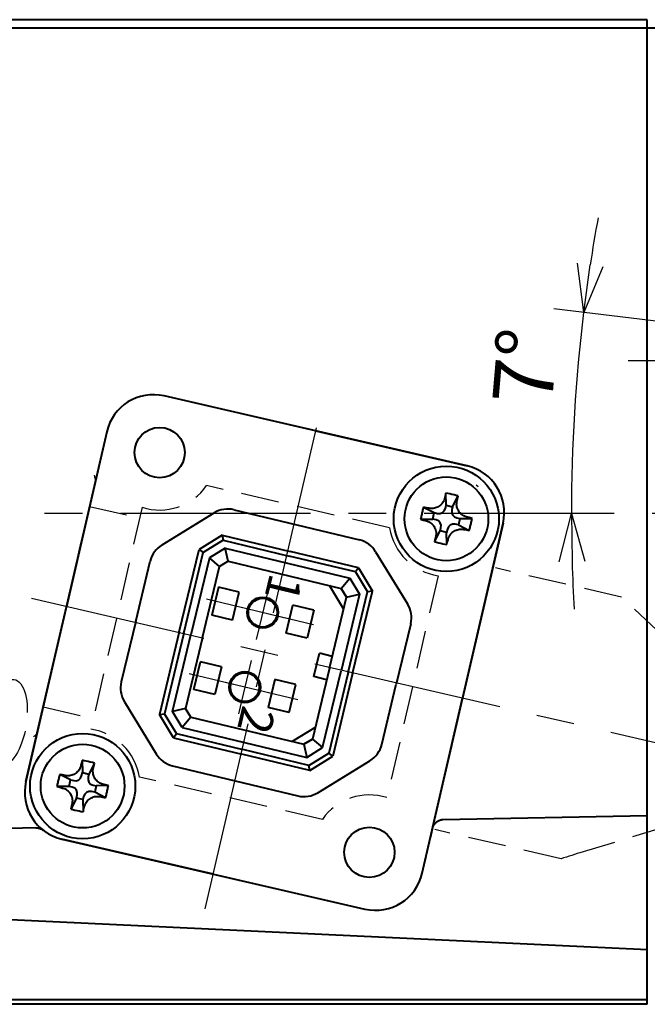
# Model space of a CAD drawing. Units: millimetres. Extents: x 5 to 325, y 45 to 229.
# Drawn here: x 136 to 162, y 93 to 134 of the extents above; entities that cross this region are included whole.
import ezdxf

# ---------------------------------------------------------------- set-up
doc = ezdxf.new("R2010")
doc.units = ezdxf.units.MM
doc.header["$LTSCALE"] = 0.25
doc.linetypes.add('CENTER', pattern=[50.8, 31.75, -6.35, 6.35, -6.35])
doc.linetypes.add('HIDDEN', pattern=[9.525, 6.35, -3.175])
doc.layers.get('0').update_dxf_attribs({"lineweight": 40})
doc.layers.get('Defpoints').update_dxf_attribs({"lineweight": 25})
for name, color, linetype, lineweight in [('CENTER', 1, 'CENTER', 25), ('DIMENSION', 2, 'Continuous', 25), ('HIDDEN', 6, 'HIDDEN', 25)]:
    doc.layers.add(name, color=color, linetype=linetype, lineweight=lineweight)
doc.styles.get("Standard").update_dxf_attribs({"font": 'MS PGothic.ttf'})
doc.styles.add('一般文字', font='monotxt.shx', dxfattribs={"bigfont": 'bigfont.shx'})
doc.dimstyles.new('ISO-25', dxfattribs={"dimtxt": 2.5, "dimasz": 2, "dimexe": 1.25, "dimexo": 0.625, "dimtad": 1, "dimdsep": 46, "dimtxsty": '一般文字', "dimblk": 'OPEN30', "dimcen": 2.5, "dimadec": 0, "dimazin": 0, "dimtfac": 1, "dimtmove": 0, "dimatfit": 3, "dimldrblk": 'OPEN30', "dimfxl": 1, "dimarcsym": 0})

# ---------------------------------------------------------------- blocks, each defined once
blk = doc.blocks.new('_Open30')
at = {"color": 0, "linetype": 'ByBlock', "lineweight": -2}
for p, q in [((-1, 0.268), (0, 0)), ((0, 0), (-1, -0.268)), ((0, 0), (-1, 0))]:
    blk.add_line(p, q, dxfattribs=at)
blk = doc.blocks.new('*D28')
at = {"layer": 'Defpoints', "color": 0}
for p in [(84.803, 113.741), (186.119, 113.741), (84.703, 111.027), (119.14, 108.321), (118.537, 105.668)]:
    blk.add_point(p, dxfattribs=at)
at = {"layer": 'DIMENSION', "color": 0, "lineweight": -2}
blk.add_line((119.154, 105.57), (120.02, 105.433), dxfattribs=at)
for start, end in [(2.2098, 4.4196), (351, 0), (346.5804, 348.7902)]:
    blk.add_arc((67.565, 113.741), 51.859, start, end, dxfattribs=at)
at = {"layer": 'DIMENSION', "color": 0, "lineweight": -2, "xscale": 2, "yscale": 2, "zscale": 2}
for p, rotation in [((119.424, 113.741), 271.1049121100152), ((118.785, 105.629), 79.89508788995897)]:
    blk.add_blockref('_Open30', p, dxfattribs=dict(at, rotation=rotation))
at = {"layer": 'DIMENSION', "color": 0, "insert": (117.395, 109.82), "char_height": 2.5, "attachment_point": 5, "rotation": 85.5, "style": '一般文字'}
blk.add_mtext('9°', dxfattribs=at)
blk = doc.blocks.new('*D51')
at = {"layer": 'Defpoints', "color": 0}
for p in [(178.052, 119.865), (158.986, 116.55), (205.843, 116.453), (84.803, 113.741), (186.119, 113.741)]:
    blk.add_point(p, dxfattribs=at)
at = {"layer": 'DIMENSION', "color": 0, "lineweight": -2}
blk.add_line((177.432, 119.941), (158.202, 122.302), dxfattribs=at)
for start, end in [(169.67829, 171.33914), (173, 180), (181.66086, 183.32171)]:
    blk.add_arc((227.926, 113.741), 68.998, start, end, dxfattribs=at)
at = {"layer": 'DIMENSION', "color": 0, "lineweight": -2, "xscale": 2, "yscale": 2, "zscale": 2}
for p, rotation in [((159.443, 122.15), 262.1695723851412), ((158.928, 113.741), 90.83042761886792)]:
    blk.add_blockref('_Open30', p, dxfattribs=dict(at, rotation=rotation))
at = {"layer": 'DIMENSION', "color": 0, "insert": (157.319, 119.868), "char_height": 2.5, "attachment_point": 5, "rotation": 85.0405, "style": '一般文字'}
blk.add_mtext('7°', dxfattribs=at)
blk = doc.blocks.new('*D55')
at = {"layer": 'Defpoints', "color": 0}
for p in [(84.803, 113.741), (186.119, 113.741), (136.359, 110.191), (189.043, 103.367), (168.309, 102.814)]:
    blk.add_point(p, dxfattribs=at)
at = {"layer": 'DIMENSION', "color": 0, "lineweight": -2}
for p, q in [((186.744, 113.741), (191.079, 113.741)), ((168.918, 102.674), (189.283, 97.972))]:
    blk.add_line(p, q, dxfattribs=at)
blk.add_arc((120.98, 113.741), 68.849, 348.66444, 358.33556, dxfattribs=at)
at = {"layer": 'DIMENSION', "color": 0, "lineweight": -2, "xscale": 2, "yscale": 2, "zscale": 2}
for p, rotation in [((189.829, 113.741), 89.16777888508034), ((188.065, 98.254), 257.8322211148532)]:
    blk.add_blockref('_Open30', p, dxfattribs=dict(at, rotation=rotation))
at = {"layer": 'DIMENSION', "color": 0, "insert": (187.616, 107.014), "char_height": 2.5, "attachment_point": 5, "rotation": 84.2353, "style": '一般文字'}
blk.add_mtext('13°', dxfattribs=at)

msp = doc.modelspace()

# ---------------------------------------------------------------- linework, layer by layer
for p, q in [((162.10261, 134.37736), (114.00261, 134.37736)), ((162.10261, 93.24123), (162.10261, 134.37736)), ((114.00261, 134.04123), (162.10261, 134.04123)), ((162.10261, 134.04123), (162.65792, 134.03534)), ((154.57305, 115.73558), (141.90623, 118.65994)), ((148.23965, 117.19775), (141.90624, 118.65993)), ((139.5076, 117.1611), (136.13334, 102.54554)), ((139.5076, 117.16109), (137.82047, 109.85332)), ((148.23965, 117.19775), (154.57305, 115.73557)), ((153.68392, 114.60119), (153.66305, 114.51986)), ((153.69313, 114.09137), (153.68392, 114.60119)), ((153.81314, 114.56878), (153.81314, 114.56878)), ((153.96109, 114.0295), (154.19287, 114.48369)), ((154.14303, 114.24379), (154.16757, 114.36101)), ((154.16757, 114.36101), (154.19287, 114.48369)), ((152.74422, 114.01402), (153.19842, 113.78223)), ((152.8669, 113.98872), (152.74422, 114.01402)), ((152.98413, 113.96417), (152.8669, 113.98872)), ((153.6622, 113.95739), (153.69313, 114.09137)), ((153.69313, 114.09137), (153.96109, 114.0295)), ((153.96109, 114.0295), (153.93016, 113.89553)), ((141.8198, 112.43594), (143.99884, 113.77125)), ((144.83038, 113.90296), (150.06735, 112.64567)), ((153.13655, 113.51428), (153.19842, 113.78223)), ((153.19842, 113.78223), (153.33238, 113.7513)), ((154.13624, 113.56572), (154.27022, 113.53479)), ((154.27022, 113.53479), (154.78004, 113.54401)), ((154.65883, 113.57501), (154.54258, 113.60437)), ((154.78004, 113.54401), (154.65883, 113.57501)), ((152.62673, 113.50505), (153.13655, 113.51428)), ((152.62673, 113.50505), (152.74794, 113.47405)), ((152.69762, 98.72137), (156.07189, 113.33693)), ((152.74794, 113.47405), (152.8642, 113.44469)), ((153.27053, 113.48335), (153.13655, 113.51428)), ((153.44569, 113.01956), (153.47662, 113.15353)), ((154.20835, 113.26683), (154.07439, 113.29776)), ((154.27022, 113.53479), (154.20835, 113.26683)), ((154.20835, 113.26683), (154.66255, 113.03505)), ((156.07189, 113.33693), (154.38476, 106.02915)), ((156.07189, 113.33693), (156.07189, 113.33694)), ((144.33622, 112.83891), (143.37157, 112.24777)), ((144.33622, 112.83891), (144.36921, 112.63061)), ((144.33622, 112.83891), (147.1804, 112.15609)), ((153.2139, 112.56537), (153.44569, 113.01956)), ((153.26374, 112.80527), (153.23919, 112.68804)), ((153.71364, 112.9577), (153.44569, 113.01956)), ((153.74457, 113.09168), (153.71364, 112.9577)), ((153.72286, 112.44788), (153.71364, 112.9577)), ((154.42265, 113.08489), (154.53987, 113.06035)), ((154.53987, 113.06035), (154.66255, 113.03505)), ((144.36921, 112.63061), (143.54219, 112.12381)), ((144.36921, 112.63061), (147.13492, 111.96662)), ((153.23919, 112.68804), (153.2139, 112.56537)), ((153.72286, 112.44788), (153.74371, 112.5292)), ((142.54284, 108.79586), (143.37157, 112.24777)), ((142.7323, 108.75038), (143.54219, 112.12381)), ((143.37157, 112.24777), (143.54219, 112.12381)), ((144.46259, 112.29437), (143.79939, 111.88796)), ((144.46259, 112.29437), (147.06368, 111.6699)), ((144.58896, 111.74982), (144.46259, 112.29437)), ((149.90062, 111.30264), (147.13492, 111.96662)), ((150.02459, 111.47326), (147.1804, 112.15609)), ((150.74847, 112.15081), (152.08378, 109.97177)), ((140.71965, 109.23357), (141.32494, 111.75482)), ((143.79939, 111.88796), (143.02902, 108.67914)), ((143.51521, 108.56242), (144.22722, 111.52814)), ((144.22722, 111.52814), (143.79939, 111.88796)), ((144.58896, 111.74982), (144.22722, 111.52814)), ((144.58896, 111.74982), (149.30496, 110.61761)), ((147.06368, 111.6699), (149.66477, 111.04543)), ((150.02459, 111.47326), (149.90062, 111.30264)), ((149.90062, 111.30264), (150.40742, 110.47561)), ((150.02459, 111.47326), (150.61573, 110.50861)), ((144.17464, 110.66661), (143.89451, 109.49977)), ((145.04978, 110.45651), (144.17464, 110.66661)), ((149.40991, 109.76968), (148.81877, 110.73433)), ((149.30496, 110.61761), (149.66477, 111.04543)), ((149.66477, 111.04543), (150.07118, 110.38224)), ((144.76964, 109.28967), (145.04978, 110.45651)), ((148.81463, 107.29014), (149.52663, 110.25587)), ((150.07118, 110.38224), (149.30081, 107.17342)), ((149.52663, 110.25587), (149.30496, 110.61761)), ((149.30496, 110.61761), (149.52663, 110.25587)), ((149.52663, 110.25587), (150.07118, 110.38224)), ((149.59753, 107.10218), (150.40742, 110.47561)), ((149.78699, 107.05669), (150.61573, 110.50861)), ((150.61573, 110.50861), (150.40742, 110.47561)), ((136.13333, 102.54554), (137.82047, 109.85332)), ((147.00609, 108.75274), (147.28623, 109.91959)), ((148.16136, 109.70949), (147.28623, 109.91959)), ((144.76964, 109.28967), (143.89451, 109.49977)), ((148.16136, 109.70949), (147.88123, 108.54264)), ((140.71965, 109.23357), (140.11435, 106.71232)), ((152.21549, 109.14023), (151.61019, 106.61898)), ((142.54284, 108.79586), (141.71411, 105.34395)), ((142.7323, 108.75038), (141.92241, 105.37694)), ((142.25865, 105.47032), (143.02902, 108.67914)), ((147.88123, 108.54264), (147.00609, 108.75274)), ((143.51521, 108.56242), (142.8032, 105.59669)), ((148.1631, 106.93235), (148.39654, 107.90472)), ((148.93135, 107.77632), (148.39654, 107.90472)), ((143.14748, 106.38819), (143.42762, 107.55503)), ((144.30275, 107.34493), (143.42762, 107.55503)), ((144.30275, 107.34493), (144.02262, 106.17808)), ((148.81463, 107.29014), (148.10262, 104.32441)), ((148.53044, 103.9646), (149.30081, 107.17342)), ((149.59753, 107.10218), (148.78764, 103.72874)), ((149.78699, 107.05669), (148.95826, 103.60478)), ((146.5392, 106.808), (146.25907, 105.64116)), ((147.41434, 106.5979), (146.5392, 106.808)), ((147.1342, 105.43106), (147.41434, 106.5979)), ((148.6979, 106.80395), (148.1631, 106.93235)), ((151.00489, 104.09773), (151.61019, 106.61898)), ((144.02262, 106.17808), (143.14748, 106.38819)), ((140.24605, 105.88078), (141.58136, 103.70174)), ((152.69762, 98.72138), (154.38476, 106.02915)), ((141.71411, 105.34395), (141.92241, 105.37694)), ((142.30525, 104.3793), (141.71411, 105.34395)), ((142.42921, 104.54992), (141.92241, 105.37694)), ((142.8032, 105.59669), (142.25865, 105.47032)), ((142.66506, 104.80712), (142.25865, 105.47032)), ((143.02488, 105.23494), (142.8032, 105.59669)), ((143.02488, 105.23494), (142.8032, 105.59669)), ((147.1342, 105.43106), (146.25907, 105.64116)), ((143.02488, 105.23494), (142.66506, 104.80712)), ((143.02488, 105.23494), (147.74087, 104.10273)), ((142.30525, 104.3793), (142.42921, 104.54992)), ((142.30525, 104.3793), (142.42921, 104.54992)), ((142.42921, 104.54992), (145.19492, 103.88593)), ((142.66506, 104.80712), (145.26615, 104.18265)), ((148.21934, 104.8106), (147.25469, 104.21946)), ((142.30525, 104.3793), (145.14943, 103.69647)), ((145.26615, 104.18265), (147.86724, 103.55819)), ((148.10262, 104.32441), (147.74087, 104.10273)), ((147.74087, 104.10273), (148.10262, 104.32441)), ((147.74087, 104.10273), (147.86724, 103.55819)), ((148.10262, 104.32441), (148.53044, 103.9646)), ((147.99361, 103.01364), (145.14943, 103.69647)), ((147.96062, 103.22194), (145.19492, 103.88593)), ((147.86724, 103.55819), (148.53044, 103.9646)), ((147.96062, 103.22194), (148.78764, 103.72874)), ((148.95826, 103.60478), (148.78764, 103.72874)), ((138.48236, 103.4346), (138.46151, 103.35327)), ((138.48236, 103.4346), (138.49158, 102.92477)), ((138.99132, 103.3171), (138.75953, 102.86292)), ((138.96603, 103.19443), (138.99132, 103.3171)), ((147.99361, 103.01364), (148.95826, 103.60478)), ((148.33099, 102.0813), (150.51003, 103.41662)), ((137.99687, 102.61564), (137.54267, 102.84742)), ((137.66535, 102.82212), (137.54267, 102.84742)), ((138.46065, 102.79079), (138.49158, 102.92477)), ((138.49158, 102.92477), (138.75953, 102.86292)), ((138.75953, 102.86292), (138.7286, 102.72894)), ((138.94148, 103.0772), (138.96603, 103.19443)), ((142.26248, 103.20689), (147.49946, 101.9496)), ((147.99361, 103.01364), (147.96062, 103.22194)), ((137.78257, 102.79758), (137.66535, 102.82212)), ((137.935, 102.34769), (137.99687, 102.61564)), ((137.99687, 102.61564), (138.13084, 102.58471)), ((139.45729, 102.40842), (139.34102, 102.43778)), ((137.935, 102.34769), (137.42518, 102.33846)), ((137.42518, 102.33846), (137.54639, 102.30746)), ((137.54639, 102.30746), (137.66264, 102.2781)), ((138.06898, 102.31675), (137.935, 102.34769)), ((139.0068, 102.10024), (138.87284, 102.13117)), ((138.93469, 102.39912), (139.06867, 102.36819)), ((139.06867, 102.36819), (139.0068, 102.10024)), ((139.461, 101.86845), (139.0068, 102.10024)), ((139.5785, 102.37742), (139.06867, 102.36819)), ((139.5785, 102.37742), (139.45729, 102.40842)), ((138.24413, 101.85297), (138.01235, 101.39878)), ((138.06219, 101.63868), (138.03765, 101.52146)), ((138.24413, 101.85297), (138.27506, 101.98694)), ((138.51209, 101.7911), (138.24413, 101.85297)), ((138.54302, 101.92508), (138.51209, 101.7911)), ((138.51209, 101.7911), (138.52131, 101.28128)), ((139.22109, 101.9183), (139.33832, 101.89375)), ((139.33832, 101.89375), (139.461, 101.86845)), ((138.03765, 101.52146), (138.01235, 101.39878)), ((138.52131, 101.28128), (138.54217, 101.36261)), ((153.56138, 100.95929), (162.10261, 101.13323)), ((136.55016, 100.61282), (120.40529, 100.284)), ((136.55016, 100.61282), (136.56326, 100.61291)), ((136.56326, 100.61291), (136.59292, 100.61185)), ((136.59292, 100.61185), (136.62288, 100.60895)), ((136.62288, 100.60895), (136.65294, 100.60418)), ((136.65294, 100.60418), (136.68289, 100.59753)), ((143.96558, 98.68472), (137.63217, 100.1469)), ((137.63218, 100.14691), (150.29898, 97.22253)), ((143.96558, 98.68472), (150.29898, 97.22254)), ((114.00261, 97.79065), (162.10894, 95.53324)), ((114.00261, 93.44124), (162.10261, 93.44124)), ((162.10261, 93.24123), (114.00261, 93.24123))]:
    msp.add_line(p, q)
for points in [[(153.62354, 114.36373), (153.60487, 114.30622), (153.58215, 114.25476), (153.55557, 114.20901), (153.52608, 114.16811), (153.49408, 114.13104), (153.45952, 114.09759), (153.42159, 114.06675), (153.38141, 114.03906), (153.33888, 114.01515), (153.29452, 113.99463), (153.24927, 113.97831), (153.20195, 113.96586), (153.15234, 113.95736), (153.09971, 113.9536), (153.04371, 113.95575), (152.98413, 113.96417)], [(153.66305, 114.51986), (153.63315, 114.40191), (153.62354, 114.36373)], [(154.19287, 114.48369), (154.10862, 114.50485), (154.02404, 114.5254), (153.93906, 114.54536), (153.85393, 114.56468), (153.76891, 114.58328), (153.68392, 114.60119)], [(152.74422, 114.01402), (152.73359, 113.972), (152.7231, 113.92986), (152.71274, 113.8876), (152.70253, 113.84523), (152.69247, 113.80277), (152.68255, 113.76021)], [(154.54258, 113.60437), (154.48508, 113.62304), (154.43362, 113.64577), (154.38787, 113.67235), (154.34696, 113.70184), (154.30989, 113.73384), (154.27643, 113.7684), (154.24561, 113.80633), (154.21792, 113.84651), (154.194, 113.88903), (154.17348, 113.9334), (154.15716, 113.97864), (154.14471, 114.02597), (154.13623, 114.07558), (154.13246, 114.1282), (154.1346, 114.18421), (154.14303, 114.24379)], [(152.68255, 113.76021), (152.67281, 113.71761), (152.66324, 113.67502), (152.65384, 113.63246), (152.64462, 113.58993), (152.63558, 113.54747), (152.62673, 113.50505)], [(154.72422, 113.28886), (154.73396, 113.33146), (154.74353, 113.37404), (154.75294, 113.4166), (154.76216, 113.45913), (154.77119, 113.50159), (154.78004, 113.54401)], [(152.8642, 113.44469), (152.9217, 113.42602), (152.97315, 113.40329), (153.0189, 113.37672), (153.05981, 113.34723), (153.09688, 113.31523), (153.13034, 113.28067), (153.16116, 113.24274), (153.18885, 113.20256), (153.21278, 113.16003), (153.23329, 113.11566), (153.24962, 113.07042), (153.26206, 113.02309), (153.27056, 112.97348), (153.27431, 112.92086), (153.27217, 112.86486), (153.26374, 112.80527)], [(154.66255, 113.03505), (154.67319, 113.07706), (154.68368, 113.1192), (154.69403, 113.16147), (154.70424, 113.20384), (154.7143, 113.2463), (154.72422, 113.28886)], [(153.78323, 112.68534), (153.80189, 112.74285), (153.82462, 112.7943), (153.8512, 112.84005), (153.88069, 112.88096), (153.91269, 112.91803), (153.94725, 112.95148), (153.98519, 112.98231), (154.02536, 113.01), (154.06788, 113.03392), (154.11225, 113.05444), (154.1575, 113.07076), (154.20483, 113.08321), (154.25443, 113.0917), (154.30706, 113.09546), (154.36306, 113.09332), (154.42265, 113.08489)], [(153.2139, 112.56537), (153.29816, 112.54421), (153.38273, 112.52366), (153.46771, 112.5037), (153.55284, 112.48439), (153.63786, 112.46579), (153.72286, 112.44788)], [(153.74371, 112.5292), (153.77363, 112.64715), (153.78323, 112.68534)], [(138.46151, 103.35327), (138.43159, 103.23532), (138.42199, 103.19713)], [(138.99132, 103.3171), (138.90706, 103.33826), (138.82249, 103.35881), (138.73751, 103.37877), (138.65238, 103.39808), (138.56736, 103.41668), (138.48236, 103.4346)], [(137.54267, 102.84742), (137.53203, 102.80541), (137.52154, 102.76328), (137.51119, 102.72101), (137.50098, 102.67863), (137.49092, 102.63617), (137.481, 102.59362)], [(138.42199, 103.19713), (138.40333, 103.13962), (138.3806, 103.08817), (138.35402, 103.04242), (138.32453, 103.00151), (138.29253, 102.96444), (138.25797, 102.93099), (138.22003, 102.90016), (138.17986, 102.87247), (138.13734, 102.84855), (138.09298, 102.82803), (138.04772, 102.81172), (138.00039, 102.79926), (137.95079, 102.79077), (137.89816, 102.78701), (137.84216, 102.78916), (137.78257, 102.79758)], [(139.34102, 102.43778), (139.28352, 102.45645), (139.23207, 102.47918), (139.18632, 102.50575), (139.14541, 102.53524), (139.10834, 102.56725), (139.07488, 102.6018), (139.04406, 102.63973), (139.01637, 102.67991), (138.99244, 102.72244), (138.97193, 102.76681), (138.9556, 102.81205), (138.94317, 102.85938), (138.93466, 102.90899), (138.93091, 102.96161), (138.93305, 103.01761), (138.94148, 103.0772)], [(137.481, 102.59362), (137.47126, 102.55101), (137.46169, 102.50843), (137.45228, 102.46587), (137.44306, 102.42334), (137.43403, 102.38088), (137.42518, 102.33846)], [(137.66264, 102.2781), (137.72015, 102.25943), (137.77161, 102.2367), (137.81735, 102.21012), (137.85826, 102.18063), (137.89533, 102.14863), (137.92879, 102.11407), (137.95961, 102.07614), (137.9873, 102.03596), (138.01122, 101.99344), (138.03174, 101.94907), (138.04806, 101.90384), (138.06051, 101.8565), (138.069, 101.80689), (138.07276, 101.75427), (138.07062, 101.69826), (138.06219, 101.63868)], [(139.461, 101.86845), (139.47163, 101.91047), (139.48212, 101.95261), (139.49248, 101.99487), (139.5027, 102.03724), (139.51275, 102.0797), (139.52267, 102.12226)], [(139.52267, 102.12226), (139.53241, 102.16486), (139.54199, 102.20745), (139.55138, 102.25001), (139.5606, 102.29254), (139.56965, 102.335), (139.5785, 102.37742)], [(138.58168, 101.51875), (138.60035, 101.57625), (138.62308, 101.62771), (138.64965, 101.67346), (138.67914, 101.71436), (138.71114, 101.75143), (138.7457, 101.78488), (138.78363, 101.81573), (138.82381, 101.84341), (138.86634, 101.86732), (138.9107, 101.88784), (138.95595, 101.90416), (139.00328, 101.91661), (139.05288, 101.92511), (139.10552, 101.92887), (139.16151, 101.92672), (139.22109, 101.9183)], [(138.01235, 101.39878), (138.0966, 101.37762), (138.18118, 101.35707), (138.26616, 101.33711), (138.35129, 101.31779), (138.43631, 101.29919), (138.52131, 101.28128)], [(138.54217, 101.36261), (138.57207, 101.48056), (138.58168, 101.51875)], [(153.13109, 100.59894), (153.13447, 100.61263), (153.14261, 100.64006), (153.15288, 100.66812), (153.16528, 100.69623), (153.17977, 100.72393), (153.19619, 100.7508), (153.21434, 100.77648), (153.23392, 100.80064), (153.25462, 100.82299), (153.27604, 100.84336), (153.29767, 100.86154), (153.3194, 100.8777), (153.34091, 100.89189), (153.36221, 100.90434), (153.38331, 100.91522), (153.40405, 100.92463), (153.42435, 100.93267), (153.44415, 100.93944), (153.46336, 100.94505), (153.48191, 100.94958), (153.49975, 100.95313), (153.51672, 100.95577), (153.53271, 100.95761), (153.5476, 100.95875), (153.56137, 100.95928)], [(136.56326, 100.61291), (136.59292, 100.61184), (136.62289, 100.60895), (136.65294, 100.60419), (136.68289, 100.59753), (136.71256, 100.58898), (136.74176, 100.57857), (136.77031, 100.56633), (136.79806, 100.55233), (136.82486, 100.53664), (136.85052, 100.51938), (136.86346, 100.50978)]]:
    msp.add_lwpolyline(points)
for centre, radius in [((141.71863, 116.29143), 1.05), ((153.70339, 113.52453), 2.2), ((153.70339, 113.52453), 1.75), ((146.02794, 109.60463), 0.65), ((146.02794, 109.60463), 0.6), ((145.28091, 106.49304), 0.65), ((145.28091, 106.49304), 0.6), ((138.50183, 102.35794), 2.2), ((138.50183, 102.35794), 1.75), ((150.48659, 99.59104), 1.05)]:
    msp.add_circle(centre, radius)
for centre, radius, start, end in [((141.45634, 116.71119), 2, 77, 167), ((141.45634, 116.71119), 2, 77, 167), ((154.12315, 113.78683), 2, 347, 77), ((154.12315, 113.78683), 2, 347, 77), ((153.39425, 114.01925), 0.275, 257, 347), ((144.57359, 112.83335), 1.1, 76.5, 121.5), ((154.19811, 113.83367), 0.275, 167, 257), ((153.20867, 113.2154), 0.275, 347, 77), ((154.01252, 113.02981), 0.275, 77, 167), ((142.39455, 111.49803), 1.1, 121.5, 166.5), ((149.81056, 111.57606), 1.1, 31.5, 76.5), ((151.14588, 109.39702), 1.1, 346.5, 31.5), ((141.18395, 106.45553), 1.1, 166.5, 211.5), ((149.93528, 104.35452), 1.1, 301.5, 346.5), ((142.51927, 104.27649), 1.1, 211.5, 256.5), ((138.08207, 102.09564), 2, 167, 257), ((138.08207, 102.09564), 2, 167, 257), ((138.1927, 102.85266), 0.275, 257, 347), ((138.99655, 102.66707), 0.275, 167, 257), ((138.00711, 102.0488), 0.275, 347, 77), ((138.81097, 101.86322), 0.275, 77, 167), ((147.75625, 103.01921), 1.1, 256.5, 301.5), ((150.74888, 99.17128), 2, 257, 347), ((150.74888, 99.17128), 2, 257, 347)]:
    msp.add_arc(centre, radius, start, end)
at = {"layer": 'CENTER'}
for p, q in [((161.30261, 120.14124), (180.30261, 120.14124)), ((143.62815, 97.22316), (148.57707, 118.65931)), ((186.11946, 113.74124), (84.80261, 113.74124)), ((146.2964, 110.72285), (145.75947, 108.4864)), ((168.3091, 102.81446), (136.35891, 110.19075)), ((148.15435, 109.09412), (143.68511, 110.16709)), ((147.14616, 109.33617), (144.90971, 109.87309)), ((145.54937, 107.61127), (145.01245, 105.37482)), ((147.4888, 105.96298), (142.94972, 107.05271)), ((146.39914, 106.22458), (144.16268, 106.76151))]:
    msp.add_line(p, q, dxfattribs=at)
at = {"layer": 'HIDDEN'}
for p, q in [((153.57393, 115.96623), (141.90624, 118.65994)), ((139.5076, 117.16109), (139.01271, 115.01749)), ((154.57305, 115.73557), (153.57394, 115.96623)), ((138.923, 114.62897), (138.96282, 114.80139)), ((138.96282, 114.80139), (138.98504, 114.89766)), ((138.98504, 114.89766), (139.00472, 114.98291)), ((138.99691, 114.96609), (138.98504, 114.89766)), ((139.00472, 114.98291), (139.01169, 115.01308)), ((139.02172, 115.07357), (139.01169, 115.01307)), ((139.01169, 115.01308), (139.01271, 115.01749)), ((151.33309, 113.14809), (143.68401, 114.91402)), ((155.03717, 114.86741), (154.95492, 114.93133)), ((155.00365, 114.88886), (155.03674, 114.86393)), ((138.89103, 114.4904), (138.923, 114.62897)), ((138.78775, 114.04311), (140.88265, 113.55947)), ((140.98576, 114.00607), (138.84496, 104.73329)), ((137.01705, 106.37333), (138.70135, 113.66885)), ((156.07189, 113.33693), (152.69763, 98.72138)), ((153.36026, 111.14919), (151.21946, 101.87641)), ((161.01884, 110.25414), (155.7509, 111.47034)), ((164.4698, 107.03632), (161.10303, 110.17589)), ((136.726, 105.11269), (137.01678, 106.37216)), ((136.85318, 105.66353), (138.94808, 105.17988)), ((136.66052, 104.82905), (136.68424, 104.9318)), ((136.68424, 104.9318), (136.726, 105.11269)), ((136.74647, 105.24108), (136.75518, 105.23907)), ((136.62822, 104.68916), (136.13333, 102.54554)), ((136.56194, 104.5333), (136.5296, 104.48794)), ((136.63028, 104.69807), (136.61258, 104.63842)), ((136.62822, 104.68916), (136.62826, 104.6893)), ((136.62826, 104.6893), (136.63028, 104.69807)), ((136.63028, 104.69807), (136.63879, 104.73492)), ((136.63879, 104.73492), (136.66052, 104.82905)), ((148.5212, 100.96846), (140.87213, 102.73439)), ((158.49531, 99.32356), (153.22737, 100.53976)), ((163.00762, 100.70292), (159.2824, 99.56401)), ((137.63217, 100.1469), (150.29898, 97.22254)), ((158.60529, 99.35699), (158.49531, 99.32356))]:
    msp.add_line(p, q, dxfattribs=at)
for points in [[(138.97785, 115.34271), (138.99797, 115.29416), (139.00252, 115.28039)], [(139.00252, 115.28039), (139.01257, 115.24286), (139.02192, 115.18864), (139.02522, 115.13203), (139.02172, 115.07357)], [(136.5296, 104.48794), (136.49384, 104.44756), (136.45433, 104.41213)], [(136.61258, 104.63842), (136.58991, 104.58351), (136.56194, 104.5333)], [(159.28008, 99.57158), (159.17169, 99.53588), (159.06168, 99.50017), (158.95002, 99.46442), (158.83674, 99.42866), (158.72184, 99.39284), (158.60529, 99.35699)]]:
    msp.add_lwpolyline(points, dxfattribs=at)
for centre, radius, start, end in [((141.45634, 116.71119), 2, 77, 167), ((154.12315, 113.78683), 2, 29.174315, 77), ((141.71863, 116.29143), 2.4, 252.219808, 324.975687), ((154.12315, 113.78683), 2, 347, 29.174315), ((153.70339, 113.52453), 2.4, 189.024313, 261.780192), ((138.50183, 102.35794), 2.4, 9.024313, 81.780192), ((138.08207, 102.09564), 2, 167, 257), ((150.48659, 99.59104), 2.4, 72.219808, 144.975687), ((150.74888, 99.17128), 2, 257, 347)]:
    msp.add_arc(centre, radius, start, end, dxfattribs=at)
msp.add_ellipse((135.34514, 105.01209), major_axis=(0.28549, 1.80253), ratio=0.44077609, dxfattribs=at)

# ---------------------------------------------------------------- texts
for s, p in [('1', (146.34454, 111.31009)), ('2', (145.19809, 105.78148))]:
    msp.add_text(s, height=1.4, rotation=256.5).set_placement(p)

# ---------------------------------------------------------------- dimensions: what is measured, and where the dimension line sits
at = {"layer": 'DIMENSION'}
for base, line2, picture, middle in [((158.98571, 116.55035), ((205.8434, 116.45269), (178.0521, 119.86503)), '*D51', (159.18682, 119.70622)), ((189.04315, 103.36664), ((168.3091, 102.81446), (136.35891, 110.19075)), '*D55', (189.4811, 106.82573))]:
    dim = msp.add_angular_dim_2l(base=base, line1=((186.11946, 113.74124), (84.80261, 113.74124)), line2=line2, dimstyle='ISO-25', dxfattribs=at)
    dim.commit()
    dim.dimension.update_dxf_attribs({"geometry": picture, "text_midpoint": middle, "dimtype": 162})
dim = msp.add_angular_dim_2l(base=(119.13986, 108.32052), line1=((186.11946, 113.74124), (84.80261, 113.74124)), line2=((84.70261, 111.02694), (118.53704, 105.66809)), dimstyle='ISO-25', dxfattribs=at)
dim.commit()
dim.dimension.update_dxf_attribs({"geometry": '*D28', "text_midpoint": (117.39487, 109.81956)})

doc.saveas('drawing.dxf')
